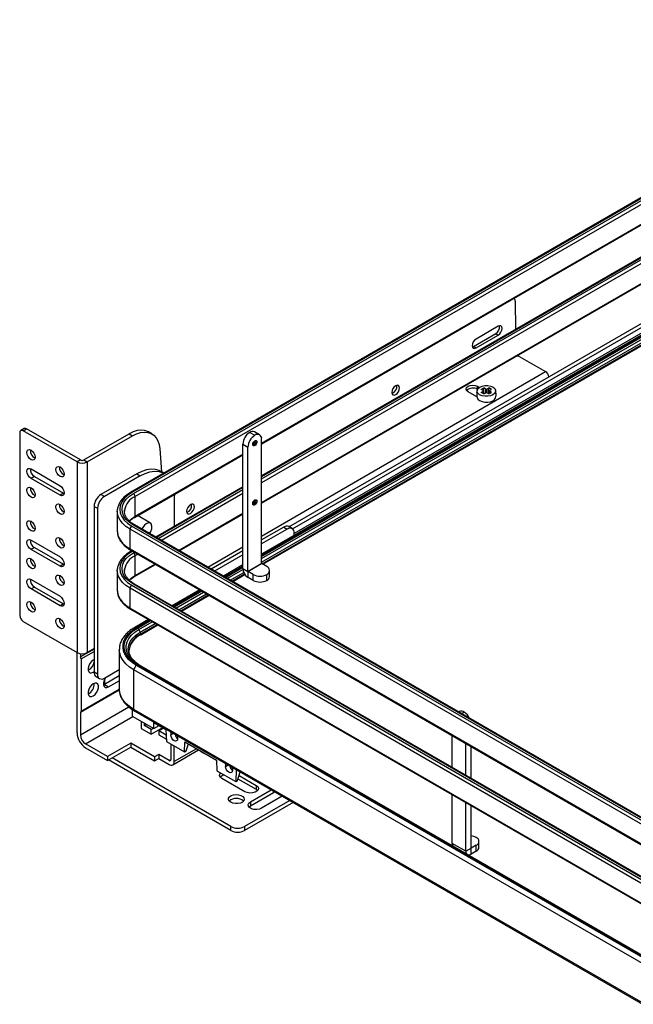
# Model space of a CAD drawing. Units: inches. Extents: x 0 to 132, y 0 to 94.
# Drawn here: x 88 to 98, y 46 to 62 of the extents above; entities that cross this region are included whole.
import ezdxf

# ---------------------------------------------------------------- set-up
doc = ezdxf.new("R2010")
doc.units = ezdxf.units.IN
doc.header["$MEASUREMENT"] = 0

msp = doc.modelspace()

# ---------------------------------------------------------------- linework, layer by layer
at = {"color": 7, "linetype": 'Continuous', "lineweight": 25, "ltscale": 8}
for p, q in [((103.6355, 62.3904), (90.3007, 54.6924)), ((103.6551, 62.3884), (90.3203, 54.6904)), ((90.3482, 54.6743), (103.683, 62.3724)), ((103.7108, 62.3241), (90.376, 54.6261)), ((92.4361, 55.4806), (101.0383, 60.4465)), ((101.0383, 59.9267), (92.4361, 54.9607)), ((92.4361, 54.5162), (101.0383, 59.4821)), ((92.8803, 54.1333), (101.0383, 58.8428)), ((92.9359, 54.1011), (101.0383, 58.7785)), ((101.0383, 58.6539), (92.4361, 53.6879)), ((101.0383, 58.6821), (92.965, 54.0215)), ((92.4551, 53.522), (101.0731, 58.497)), ((96.5499, 57.8448), (96.5407, 57.8501)), ((96.5662, 57.8088), (96.567, 57.3455)), ((95.8849, 57.0684), (96.2468, 57.2782)), ((96.2883, 57.3986), (95.9264, 57.1888)), ((95.9266, 57.0443), (96.2885, 57.2541)), ((96.2468, 57.2782), (96.2885, 57.2541)), ((95.8666, 57.061), (95.8849, 57.0684)), ((95.8849, 57.0684), (95.9266, 57.0443)), ((96.6391, 56.9006), (97.0567, 56.6595)), ((95.9421, 56.2481), (95.7969, 56.332)), ((95.9501, 56.4207), (95.9802, 56.4033)), ((96.0103, 56.3214), (96.0441, 56.3406)), ((96.0516, 56.297), (96.0103, 56.3214)), ((96.0113, 56.3697), (96.0536, 56.3936)), ((96.0443, 56.3502), (96.0113, 56.3697)), ((96.0478, 56.2993), (96.0477, 56.3454)), ((96.0477, 56.31), (96.0537, 56.3134)), ((96.0516, 56.297), (96.0854, 56.3162)), ((96.0866, 56.3741), (96.0536, 56.3936)), ((96.0537, 56.3134), (96.0536, 56.3936)), ((96.0668, 56.3056), (96.0537, 56.3134)), ((96.1351, 56.2966), (96.1021, 56.3161)), ((96.1033, 56.374), (96.1371, 56.3932)), ((96.122, 56.3043), (96.1372, 56.3129)), ((96.1351, 56.2966), (96.1773, 56.3205)), ((96.1783, 56.3688), (96.1371, 56.3932)), ((96.1372, 56.3129), (96.1371, 56.3932)), ((96.141, 56.3106), (96.1372, 56.3129)), ((96.141, 56.3447), (96.141, 56.2999)), ((96.1773, 56.3205), (96.1443, 56.34)), ((96.1445, 56.3496), (96.1783, 56.3688)), ((93.0045, 55.8087), (92.4361, 55.4793)), ((88.4969, 55.6628), (88.4969, 52.6892)), ((88.5689, 55.731), (88.5132, 55.6989)), ((88.5526, 55.695), (88.6082, 55.7271)), ((89.4295, 55.1887), (88.5526, 55.695)), ((89.4852, 55.2209), (88.6082, 55.7271)), ((89.5408, 55.2209), (90.2788, 55.6469)), ((90.2788, 55.6469), (90.3345, 55.6148)), ((90.6494, 55.6459), (90.5937, 55.6781)), ((92.2412, 55.6707), (92.3247, 55.6225)), ((92.4035, 55.6303), (92.32, 55.6785)), ((89.5965, 55.1887), (90.3345, 55.6148)), ((92.1299, 55.4779), (92.2134, 55.4297)), ((92.1299, 53.4529), (92.1299, 55.4779)), ((92.4361, 53.5333), (92.4361, 55.5582)), ((90.7782, 55.4014), (90.8077, 55.0289)), ((92.2134, 53.4047), (92.2134, 55.4297)), ((89.4852, 55.2209), (89.4295, 55.1887)), ((89.4295, 55.1887), (89.4295, 52.0865)), ((89.5408, 55.2209), (89.5965, 55.1887)), ((89.5965, 55.1887), (89.5965, 52.0865)), ((90.3679, 54.2866), (92.1299, 55.3038)), ((92.1299, 55.3018), (91.0162, 54.6563)), ((88.6806, 55.0746), (89.1539, 54.8013)), ((90.8456, 55.007), (90.7975, 55.0348)), ((88.7363, 54.9524), (88.6806, 54.9202)), ((89.1539, 54.647), (88.6806, 54.9202)), ((88.7363, 54.9524), (89.2096, 54.6792)), ((90.4039, 54.9958), (89.8192, 54.6583)), ((90.4595, 54.9636), (89.8749, 54.6262)), ((90.4039, 54.9958), (90.4595, 54.9636)), ((89.2096, 54.6792), (89.1539, 54.647)), ((89.2096, 54.6792), (89.2199, 54.6741)), ((92.1299, 54.7839), (90.7102, 53.9644)), ((89.8749, 54.6262), (89.8192, 54.6583)), ((90.376, 54.3047), (90.376, 54.6261)), ((91.0162, 54.6563), (91.0163, 54.6421)), ((91.0163, 54.1411), (91.0163, 54.6421)), ((89.7079, 54.4654), (89.7636, 54.4333)), ((89.7079, 54.4654), (89.7079, 51.7651)), ((89.7636, 54.4333), (89.7636, 51.7329)), ((90.0849, 54.3851), (90.0851, 54.3949)), ((90.0849, 54.3851), (90.0849, 54.0636)), ((90.204, 54.4048), (90.203, 54.3851)), ((90.625, 54.1927), (90.4246, 54.3084)), ((91.0952, 53.7421), (92.1299, 54.3394)), ((90.0849, 54.0636), (90.0851, 54.0541)), ((109.7491, 42.8637), (90.2925, 54.0958)), ((90.2925, 53.7743), (90.2925, 54.0958)), ((90.3203, 54.144), (109.7769, 42.912)), ((109.8047, 42.928), (90.3482, 54.1601)), ((109.8244, 42.93), (90.3679, 54.162)), ((92.798, 54.1276), (92.4361, 53.9187)), ((92.8537, 54.0954), (92.4361, 53.8544)), ((92.798, 54.1276), (92.8537, 54.0954)), ((92.9324, 54.1032), (92.8767, 54.1354)), ((88.6806, 53.9173), (89.1539, 53.644)), ((92.965, 53.9933), (92.965, 54.0311)), ((88.7363, 53.7951), (88.6806, 53.7629)), ((89.1539, 53.4897), (88.6806, 53.7629)), ((88.7363, 53.7951), (89.2096, 53.5219)), ((90.2925, 53.7743), (109.7491, 42.5423)), ((90.3007, 53.7563), (109.7572, 42.5242)), ((90.3252, 53.7421), (90.3007, 53.7279)), ((92.1299, 53.7419), (91.6128, 53.4434)), ((90.376, 53.3402), (90.376, 53.6617)), ((92.1299, 53.6776), (91.6684, 53.4112)), ((89.2096, 53.5219), (89.1539, 53.4897)), ((89.2096, 53.5219), (89.2199, 53.5168)), ((90.0849, 53.4206), (90.0851, 53.4305)), ((90.0849, 53.4206), (90.0849, 53.0992)), ((90.204, 53.4404), (90.203, 53.4206)), ((90.3679, 53.3222), (90.7102, 53.5198)), ((92.1299, 53.5111), (91.8126, 53.328)), ((92.1299, 53.4529), (92.2134, 53.4047)), ((92.2134, 53.4047), (92.4361, 53.5333)), ((92.4364, 53.5328), (92.2137, 53.4042)), ((92.2969, 53.3562), (92.2137, 53.4042)), ((92.2137, 53.3078), (92.2137, 53.4042)), ((92.5196, 53.4847), (92.4364, 53.5328)), ((92.5657, 53.324), (92.5657, 53.4204)), ((88.6806, 53.2743), (89.1539, 53.0011)), ((91.9659, 53.2395), (92.1647, 53.3543)), ((92.2969, 53.2597), (92.2137, 53.3078)), ((92.2969, 53.2597), (92.2969, 53.3562)), ((92.5196, 53.2597), (92.5196, 53.3562)), ((88.7363, 53.1521), (88.6806, 53.12)), ((89.1539, 52.8468), (88.6806, 53.12)), ((88.7363, 53.1521), (89.2096, 52.8789)), ((90.0849, 53.0992), (90.0851, 53.0897)), ((109.7491, 41.8993), (90.2925, 53.1314)), ((90.2925, 52.8099), (90.2925, 53.1314)), ((90.3203, 53.1796), (109.7769, 41.9475)), ((109.8047, 41.9636), (90.3482, 53.1957)), ((109.8244, 41.9656), (90.3679, 53.1976)), ((91.4276, 53.1057), (90.9773, 52.8458)), ((91.1306, 52.7573), (91.5808, 53.0173)), ((89.2096, 52.8789), (89.1539, 52.8468)), ((89.2096, 52.8789), (89.2199, 52.8739)), ((90.2925, 52.8099), (109.7491, 41.5779)), ((90.3007, 52.7919), (109.7572, 41.5598)), ((88.5526, 52.5928), (89.4295, 52.0865)), ((90.5923, 52.6235), (90.3688, 52.4945)), ((90.3983, 52.4915), (90.413, 52.483)), ((90.4354, 52.4594), (90.4597, 52.4173)), ((90.4663, 52.3738), (90.7455, 52.535)), ((90.4679, 52.3898), (90.4679, 52.3774)), ((89.7079, 52.1411), (89.4852, 52.0126)), ((89.7079, 52.1508), (89.5965, 52.0865)), ((90.1178, 52.1348), (90.1178, 51.4918)), ((90.276, 52.1046), (90.2753, 52.1214)), ((89.4295, 50.7749), (89.4295, 52.0865)), ((89.4852, 52.0685), (89.4852, 52.0126)), ((89.4991, 51.9816), (89.4852, 52.0126)), ((89.4991, 51.9816), (89.7079, 52.1021)), ((89.4991, 51.9816), (89.4991, 51.1274)), ((89.8749, 51.6686), (90.1178, 51.8088)), ((109.6739, 40.6504), (90.3565, 51.8021)), ((90.3565, 51.1591), (90.3565, 51.8021)), ((90.3983, 51.8744), (90.413, 51.8829)), ((109.7157, 40.7227), (90.3983, 51.8744)), ((109.7304, 40.7312), (90.413, 51.8829)), ((109.7528, 40.7334), (90.4354, 51.8851)), ((89.7636, 51.7329), (89.7079, 51.7651)), ((89.7405, 51.6929), (89.7962, 51.6608)), ((90.1178, 51.7043), (89.8749, 51.5641)), ((89.8749, 51.5641), (89.8749, 51.6379)), ((89.8756, 51.6395), (89.8758, 51.5646)), ((89.4852, 51.1125), (90.1184, 51.478)), ((90.1182, 51.4848), (89.4991, 51.1274)), ((89.8749, 51.5641), (89.8608, 51.5573)), ((89.8749, 51.5641), (89.9445, 51.5239)), ((89.9445, 51.5239), (90.1178, 51.624)), ((90.3301, 51.1569), (90.3301, 51.049)), ((109.6739, 40.0075), (90.3565, 51.1591)), ((89.4852, 51.1125), (89.4991, 51.1274)), ((89.4852, 51.1125), (89.4852, 50.7428)), ((90.3301, 51.049), (90.6822, 50.8457)), ((90.3688, 51.1321), (109.6861, 39.9804)), ((95.6549, 51.1232), (95.6433, 51.1165)), ((90.4748, 50.9654), (90.4748, 50.8465)), ((90.4748, 50.8465), (90.6363, 50.7532)), ((90.5291, 50.8955), (90.5291, 50.9341)), ((90.5291, 50.8955), (90.5626, 50.9148)), ((90.6363, 50.8336), (90.5291, 50.8955)), ((90.6363, 50.7532), (90.8257, 50.8626)), ((90.6363, 50.8336), (90.6697, 50.8529)), ((90.6363, 50.7532), (90.6363, 50.8336)), ((90.6822, 50.9453), (90.8781, 50.8323)), ((90.6822, 50.8457), (90.6822, 50.9453)), ((90.6822, 50.8457), (90.7686, 50.8955)), ((90.841, 50.8537), (90.763, 50.8087)), ((90.8781, 50.8323), (90.8869, 50.6343)), ((90.8822, 50.7399), (90.763, 50.8087)), ((90.763, 50.8087), (90.763, 50.7444)), ((90.763, 50.7444), (90.8851, 50.6739)), ((90.9565, 50.7806), (90.9575, 50.7922)), ((90.9565, 50.7806), (90.9565, 50.7453)), ((91.057, 50.6891), (91.0678, 50.6954)), ((91.0668, 50.7291), (91.0678, 50.7163)), ((91.0678, 50.7163), (91.0678, 50.681)), ((95.5387, 50.2125), (95.5387, 50.7324)), ((89.9278, 50.3908), (89.5687, 50.5981)), ((89.5687, 50.5338), (89.9278, 50.3265)), ((90.3036, 50.6078), (89.9278, 50.3908)), ((89.9278, 50.3265), (90.3036, 50.5435)), ((90.6906, 50.3844), (90.3036, 50.6078)), ((90.3036, 50.6078), (90.3036, 50.5435)), ((90.3036, 50.5435), (90.6906, 50.3201)), ((90.8869, 50.6343), (91.1783, 50.4661)), ((90.9578, 50.5934), (90.9578, 50.3426)), ((91.0135, 50.3104), (91.0135, 50.5612)), ((91.1783, 50.4661), (91.1859, 50.6289)), ((91.1859, 50.6289), (91.7005, 50.3318)), ((91.2067, 50.4825), (91.2423, 50.5963)), ((95.7614, 50.084), (95.7614, 50.6038)), ((95.845, 50.0357), (95.845, 50.5556)), ((89.9278, 50.3908), (89.9278, 50.3265)), ((91.935, 49.2513), (90.0001, 50.3682)), ((90.7602, 50.4245), (90.6906, 50.3844)), ((90.6906, 50.3844), (90.6906, 50.3201)), ((90.6906, 50.3201), (90.7602, 50.3602)), ((90.93, 50.3265), (90.7602, 50.4245)), ((90.7602, 50.4245), (90.7602, 50.3602)), ((90.7602, 50.3602), (90.93, 50.2622)), ((90.9891, 50.2564), (91.4101, 50.4994)), ((91.1783, 50.4661), (91.2067, 50.4825)), ((91.935, 49.187), (89.9444, 50.3361)), ((91.7005, 50.3318), (91.7081, 50.1604)), ((91.8473, 50.2663), (91.8483, 50.278)), ((91.8473, 50.2663), (91.8473, 50.231)), ((91.9576, 50.2149), (91.9587, 50.2021)), ((91.9587, 50.2021), (91.9587, 50.1667)), ((91.7081, 50.1604), (92.0135, 49.9841)), ((92.1647, 49.8178), (91.7888, 50.0347)), ((92.0225, 50.1774), (92.0135, 49.9841)), ((92.042, 50.0005), (92.0858, 50.1409)), ((92.0506, 50.0282), (92.3456, 49.8579)), ((92.0676, 50.0827), (92.3456, 49.9222)), ((92.0135, 49.9841), (92.042, 50.0005)), ((92.3456, 49.9222), (92.3456, 49.8579)), ((92.2537, 49.6539), (92.5916, 49.8489)), ((92.2537, 49.5896), (92.6296, 49.8065)), ((92.3456, 49.8579), (92.3703, 49.8379)), ((92.7725, 49.7444), (92.4347, 49.5494)), ((92.6296, 49.8065), (92.649, 49.8157)), ((95.5387, 48.9779), (95.5387, 49.768)), ((92.8922, 49.6753), (92.1577, 49.2513)), ((92.9479, 49.6432), (92.1577, 49.187)), ((92.229, 49.5695), (92.2537, 49.5896)), ((92.2537, 49.6539), (92.2537, 49.5896)), ((95.7614, 48.8494), (95.7614, 49.6394)), ((95.845, 48.8976), (95.845, 49.5912)), ((91.935, 49.187), (91.935, 49.2513)), ((92.1577, 49.2513), (92.1577, 49.187)), ((95.7614, 48.8494), (95.5387, 48.9779)), ((95.9285, 48.9455), (95.8452, 48.8974)), ((95.9285, 48.849), (95.9285, 48.9455)), ((95.9746, 48.9133), (95.9746, 49.0098)), ((95.7614, 48.8494), (95.845, 48.8976)), ((95.8452, 48.801), (95.8452, 48.8974)), ((95.9285, 48.849), (95.8452, 48.801))]:
    msp.add_line(p, q, dxfattribs=at)
at = {"color": 8, "linetype": 'Continuous', "lineweight": 25, "ltscale": 8}
for p, q in [((92.4361, 55.4939), (101.0383, 60.4599)), ((101.0383, 59.9133), (92.4361, 54.9474)), ((92.4361, 54.9153), (101.0383, 59.8812)), ((101.0383, 59.8169), (92.4361, 54.851)), ((92.4361, 54.5295), (101.0383, 59.4954)), ((92.4361, 53.6679), (101.0383, 58.6339)), ((92.4361, 53.6509), (101.0383, 58.6169)), ((92.4361, 53.6144), (101.0392, 58.5809)), ((92.4361, 53.5582), (101.0529, 58.5326)), ((92.4421, 53.5295), (101.0659, 58.5079)), ((92.4528, 53.5233), (101.0718, 58.4989)), ((92.4361, 53.9814), (97.0567, 56.6595)), ((95.9501, 56.3734), (95.9501, 56.4207)), ((96.0442, 56.3014), (96.0441, 56.3406)), ((96.0867, 56.3168), (96.0866, 56.3741)), ((96.1033, 56.374), (96.1034, 56.3153)), ((96.1443, 56.34), (96.1444, 56.3018)), ((90.376, 54.3047), (92.1299, 55.3171)), ((92.3039, 55.4738), (92.2938, 55.4702)), ((92.1299, 54.7706), (90.7217, 53.9577)), ((90.7496, 53.9417), (92.1299, 54.7385)), ((92.1299, 54.6742), (90.8053, 53.9095)), ((92.3039, 54.5094), (92.2938, 54.5058)), ((91.0837, 53.7488), (92.1299, 54.3527)), ((90.3367, 53.7355), (90.3203, 53.726)), ((90.3482, 53.7099), (90.3646, 53.7194)), ((91.5602, 53.4737), (92.1299, 53.8039)), ((90.4202, 53.6872), (90.376, 53.6617)), ((90.376, 53.3402), (90.6987, 53.5265)), ((91.8299, 53.318), (92.1299, 53.4912)), ((91.8447, 53.3095), (92.1299, 53.4741)), ((91.8763, 53.2912), (92.1308, 53.4382)), ((91.925, 53.2631), (92.1445, 53.3898)), ((91.9528, 53.2471), (92.1575, 53.3652)), ((91.9635, 53.2408), (92.1633, 53.3562)), ((90.9946, 52.8358), (91.4449, 53.0957)), ((91.0094, 52.8273), (91.4596, 53.0872)), ((91.041, 52.809), (91.4913, 53.069)), ((91.0897, 52.7809), (91.5399, 53.0409)), ((91.1175, 52.7648), (91.5678, 53.0248)), ((91.1282, 52.7586), (91.5785, 53.0186)), ((90.3983, 52.4915), (90.6096, 52.6135)), ((90.413, 52.483), (90.6243, 52.605)), ((90.4354, 52.4594), (90.6559, 52.5868)), ((90.4597, 52.4173), (90.7046, 52.5586)), ((90.4679, 52.3898), (90.7325, 52.5426)), ((90.4679, 52.3774), (90.7432, 52.5364)), ((89.4852, 50.7428), (90.2739, 51.1981)), ((89.5687, 50.5981), (90.3399, 51.0433)), ((95.6895, 51.0899), (95.7336, 51.1154)), ((90.967, 50.7867), (90.9565, 50.7806)), ((90.9565, 50.7453), (90.9977, 50.769)), ((91.3755, 50.5194), (91.0135, 50.3104)), ((90.93, 50.3265), (90.9578, 50.3426)), ((91.8579, 50.2724), (91.8473, 50.2663)), ((91.8473, 50.231), (91.8885, 50.2548)), ((92.6296, 49.827), (92.6296, 49.8065)), ((95.845, 48.8976), (95.8452, 48.8974))]:
    msp.add_line(p, q, dxfattribs=at)
at = {"color": 7, "linetype": 'Continuous', "lineweight": 25, "ltscale": 8, "flags": 128}
for points in [[(96.2885, 57.2541), (96.3125, 57.2735), (96.3328, 57.3009), (96.3463, 57.3322), (96.351, 57.3626), (96.3462, 57.3875), (96.3326, 57.4031), (96.3123, 57.407), (96.2883, 57.3986)], [(95.9264, 57.1888), (95.9024, 57.1694), (95.8821, 57.142), (95.8686, 57.1107), (95.8639, 57.0803), (95.8687, 57.0554), (95.8823, 57.0398), (95.9027, 57.0359), (95.9266, 57.0443)], [(94.6182, 56.2859), (94.6422, 56.3053), (94.6625, 56.3328), (94.676, 56.3641), (94.6807, 56.3945), (94.6759, 56.4194), (94.6623, 56.435), (94.6419, 56.4389), (94.618, 56.4305), (94.594, 56.4111), (94.5737, 56.3836), (94.5602, 56.3523), (94.5554, 56.3219), (94.5603, 56.297), (94.5739, 56.2814), (94.5942, 56.2776), (94.6182, 56.2859)], [(95.7969, 56.332), (95.7735, 56.3522), (95.7652, 56.3762), (95.7735, 56.4002), (95.7969, 56.4205), (95.8321, 56.4341), (95.8735, 56.439), (95.9149, 56.4342), (95.9501, 56.4207)], [(96.2033, 56.4068), (96.2309, 56.3843), (96.2451, 56.358), (96.2445, 56.3305), (96.2293, 56.3043), (96.2008, 56.2822), (96.1619, 56.2662), (96.1164, 56.2579), (96.0687, 56.2582), (96.0236, 56.267), (95.9853, 56.2834), (95.9578, 56.3059), (95.9436, 56.3322), (95.9441, 56.3597), (95.9594, 56.3859), (95.9879, 56.408), (96.0268, 56.424), (96.0723, 56.4323), (96.1199, 56.432), (96.1651, 56.4232), (96.2033, 56.4068)], [(95.9434, 56.2374), (95.9437, 56.2358), (95.9579, 56.2095), (95.9855, 56.187), (96.0237, 56.1706), (96.0689, 56.1618), (96.1165, 56.1616), (96.1621, 56.1698), (96.2009, 56.1858)], [(90.5937, 55.6781), (90.5797, 55.6855), (90.5279, 55.7028), (90.4706, 55.7075), (90.409, 55.6996), (90.3446, 55.6793), (90.2788, 55.6469)], [(90.3345, 55.6148), (90.4003, 55.6471), (90.4647, 55.6675), (90.5262, 55.6754), (90.5836, 55.6706), (90.6354, 55.6533), (90.6806, 55.6239), (90.7183, 55.583), (90.7475, 55.5315), (90.7676, 55.4705), (90.7782, 55.4014)], [(92.3247, 55.4538), (92.3114, 55.4491), (92.3001, 55.4513), (92.2926, 55.46), (92.2899, 55.4738), (92.2926, 55.4908), (92.3001, 55.5081), (92.3114, 55.5234), (92.3247, 55.5341), (92.3381, 55.5387), (92.3493, 55.5366), (92.3569, 55.5279), (92.3595, 55.514), (92.3569, 55.4971), (92.3493, 55.4797), (92.3381, 55.4645), (92.3247, 55.4538)], [(88.6138, 55.3414), (88.6189, 55.368), (88.6334, 55.3846), (88.6551, 55.3888), (88.6806, 55.38), (88.7062, 55.3593), (88.7279, 55.3301), (88.7424, 55.2967), (88.7474, 55.2642), (88.7424, 55.2376), (88.7279, 55.221), (88.7062, 55.2168), (88.6806, 55.2256), (88.6551, 55.2463), (88.6334, 55.2755), (88.6189, 55.3089), (88.6138, 55.3414)], [(88.6806, 54.9202), (88.6551, 54.9409), (88.6334, 54.9701), (88.6189, 55.0035), (88.6138, 55.036), (88.6189, 55.0626), (88.6334, 55.0792), (88.6551, 55.0834), (88.6806, 55.0746)], [(89.0871, 55.0682), (89.0922, 55.0948), (89.1066, 55.1114), (89.1283, 55.1156), (89.1539, 55.1067), (89.1795, 55.0861), (89.2011, 55.0569), (89.2156, 55.0235), (89.2207, 54.991), (89.2156, 54.9644), (89.2011, 54.9478), (89.1795, 54.9435), (89.1539, 54.9524), (89.1283, 54.9731), (89.1066, 55.0023), (89.0922, 55.0357), (89.0871, 55.0682)], [(90.7975, 55.0348), (90.7685, 55.0492), (90.7049, 55.0675), (90.6351, 55.0712), (90.5607, 55.0603), (90.4831, 55.035), (90.4039, 54.9958)], [(90.4595, 54.9636), (90.5388, 55.0028), (90.6164, 55.0282), (90.6908, 55.0391), (90.7605, 55.0354), (90.8241, 55.0171), (90.8455, 55.0069)], [(88.6138, 54.7306), (88.6189, 54.7572), (88.6334, 54.7738), (88.6551, 54.778), (88.6806, 54.7692), (88.7062, 54.7485), (88.7279, 54.7193), (88.7424, 54.6859), (88.7474, 54.6534), (88.7424, 54.6268), (88.7279, 54.6102), (88.7062, 54.606), (88.6806, 54.6148), (88.6551, 54.6355), (88.6334, 54.6647), (88.6189, 54.6981), (88.6138, 54.7306)], [(89.1539, 54.8013), (89.1795, 54.7807), (89.2011, 54.7515), (89.2156, 54.7181), (89.2207, 54.6856), (89.2156, 54.659), (89.2011, 54.6424), (89.1795, 54.6382), (89.1539, 54.647)], [(90.3203, 54.6904), (90.2521, 54.6443), (90.1973, 54.5926), (90.1571, 54.5366), (90.1325, 54.4777), (90.1243, 54.4172), (90.1325, 54.3568), (90.1571, 54.2978), (90.1973, 54.2418), (90.2521, 54.1901), (90.3203, 54.144)], [(90.3482, 54.1601), (90.284, 54.2035), (90.2323, 54.2521), (90.1945, 54.3048), (90.1714, 54.3603), (90.1637, 54.4172), (90.1714, 54.4741), (90.1945, 54.5296), (90.2323, 54.5823), (90.284, 54.631), (90.3482, 54.6743)], [(92.3247, 54.4893), (92.3114, 54.4847), (92.3001, 54.4869), (92.2926, 54.4956), (92.2899, 54.5094), (92.2926, 54.5263), (92.3001, 54.5437), (92.3114, 54.559), (92.3247, 54.5697), (92.3381, 54.5743), (92.3493, 54.5721), (92.3569, 54.5635), (92.3595, 54.5496), (92.3569, 54.5327), (92.3493, 54.5153), (92.3381, 54.5001), (92.3247, 54.4893)], [(89.0871, 54.4574), (89.0922, 54.484), (89.1066, 54.5006), (89.1283, 54.5048), (89.1539, 54.4959), (89.1795, 54.4753), (89.2011, 54.4461), (89.2156, 54.4127), (89.2207, 54.3802), (89.2156, 54.3536), (89.2011, 54.337), (89.1795, 54.3328), (89.1539, 54.3416), (89.1283, 54.3623), (89.1066, 54.3915), (89.0922, 54.4249), (89.0871, 54.4574)], [(91.2776, 54.3497), (91.3015, 54.3691), (91.3218, 54.3965), (91.3353, 54.4278), (91.3401, 54.4582), (91.3353, 54.4831), (91.3216, 54.4987), (91.3013, 54.5026), (91.2773, 54.4942), (91.2533, 54.4748), (91.233, 54.4474), (91.2195, 54.416), (91.2148, 54.3856), (91.2196, 54.3607), (91.2332, 54.3452), (91.2536, 54.3413), (91.2776, 54.3497)], [(88.6138, 54.1841), (88.6189, 54.2107), (88.6334, 54.2273), (88.6551, 54.2315), (88.6806, 54.2226), (88.7062, 54.202), (88.7279, 54.1728), (88.7424, 54.1394), (88.7474, 54.1069), (88.7424, 54.0803), (88.7279, 54.0637), (88.7062, 54.0595), (88.6806, 54.0683), (88.6551, 54.089), (88.6334, 54.1182), (88.6189, 54.1516), (88.6138, 54.1841)], [(90.6362, 54.1834), (90.615, 54.1969), (90.5875, 54.1968), (90.557, 54.1831), (90.5272, 54.1576), (90.5016, 54.1232), (90.4868, 54.0934)], [(88.6806, 53.7629), (88.6551, 53.7836), (88.6334, 53.8128), (88.6189, 53.8462), (88.6138, 53.8787), (88.6189, 53.9053), (88.6334, 53.9219), (88.6551, 53.9261), (88.6806, 53.9173)], [(89.0871, 53.9109), (89.0922, 53.9374), (89.1066, 53.9541), (89.1283, 53.9583), (89.1539, 53.9494), (89.1795, 53.9288), (89.2011, 53.8996), (89.2156, 53.8662), (89.2207, 53.8337), (89.2156, 53.8071), (89.2011, 53.7905), (89.1795, 53.7862), (89.1539, 53.7951), (89.1283, 53.8158), (89.1066, 53.845), (89.0922, 53.8784), (89.0871, 53.9109)], [(90.3203, 53.726), (90.2521, 53.6799), (90.1973, 53.6282), (90.1571, 53.5722), (90.1325, 53.5132), (90.1243, 53.4528), (90.1325, 53.3923), (90.1571, 53.3334), (90.1973, 53.2774), (90.2521, 53.2257), (90.3203, 53.1796)], [(88.6138, 53.5733), (88.6189, 53.5999), (88.6334, 53.6165), (88.6551, 53.6207), (88.6806, 53.6119), (88.7062, 53.5912), (88.7279, 53.562), (88.7424, 53.5286), (88.7474, 53.4961), (88.7424, 53.4695), (88.7279, 53.4529), (88.7062, 53.4487), (88.6806, 53.4575), (88.6551, 53.4782), (88.6334, 53.5074), (88.6189, 53.5408), (88.6138, 53.5733)], [(89.1539, 53.644), (89.1795, 53.6234), (89.2011, 53.5942), (89.2156, 53.5608), (89.2207, 53.5283), (89.2156, 53.5017), (89.2011, 53.4851), (89.1795, 53.4808), (89.1539, 53.4897)], [(90.3482, 53.1957), (90.284, 53.239), (90.2323, 53.2877), (90.1945, 53.3404), (90.1714, 53.3959), (90.1637, 53.4528), (90.1714, 53.5097), (90.1945, 53.5652), (90.2323, 53.6179), (90.284, 53.6665), (90.3482, 53.7099)], [(88.6806, 53.12), (88.6551, 53.1406), (88.6334, 53.1699), (88.6189, 53.2033), (88.6138, 53.2357), (88.6189, 53.2623), (88.6334, 53.279), (88.6551, 53.2832), (88.6806, 53.2743)], [(89.0871, 53.3001), (89.0922, 53.3267), (89.1066, 53.3433), (89.1283, 53.3475), (89.1539, 53.3386), (89.1795, 53.318), (89.2011, 53.2888), (89.2156, 53.2554), (89.2207, 53.2229), (89.2156, 53.1963), (89.2011, 53.1797), (89.1795, 53.1754), (89.1539, 53.1843), (89.1283, 53.205), (89.1066, 53.2342), (89.0922, 53.2676), (89.0871, 53.3001)], [(88.6138, 52.8692), (88.6189, 52.8958), (88.6334, 52.9125), (88.6551, 52.9167), (88.6806, 52.9078), (88.7062, 52.8872), (88.7279, 52.858), (88.7424, 52.8246), (88.7474, 52.7921), (88.7424, 52.7655), (88.7279, 52.7488), (88.7062, 52.7446), (88.6806, 52.7535), (88.6551, 52.7742), (88.6334, 52.8034), (88.6189, 52.8368), (88.6138, 52.8692)], [(89.1539, 53.0011), (89.1795, 52.9805), (89.2011, 52.9512), (89.2156, 52.9178), (89.2207, 52.8854), (89.2156, 52.8588), (89.2011, 52.8421), (89.1795, 52.8379), (89.1539, 52.8468)], [(89.0871, 52.596), (89.0922, 52.6226), (89.1066, 52.6393), (89.1283, 52.6435), (89.1539, 52.6346), (89.1795, 52.614), (89.2011, 52.5847), (89.2156, 52.5514), (89.2207, 52.5189), (89.2156, 52.4923), (89.2011, 52.4756), (89.1795, 52.4714), (89.1539, 52.4803), (89.1283, 52.5009), (89.1066, 52.5302), (89.0922, 52.5636), (89.0871, 52.596)], [(90.3983, 51.8744), (90.3277, 51.9215), (90.2693, 51.9738), (90.2245, 52.0305), (90.1942, 52.0902), (90.1788, 52.1518), (90.1788, 52.2141), (90.1942, 52.2757), (90.2245, 52.3355), (90.2693, 52.3921), (90.3277, 52.4445), (90.3983, 52.4915)], [(90.413, 51.8829), (90.3443, 51.9287), (90.2876, 51.9796), (90.2441, 52.0347), (90.2145, 52.0928), (90.1996, 52.1527), (90.1996, 52.2132), (90.2145, 52.2732), (90.2441, 52.3313), (90.2876, 52.3863), (90.3443, 52.4373), (90.413, 52.483)], [(89.7081, 51.9679), (89.694, 51.9611), (89.6649, 51.9385), (89.6394, 51.9067), (89.6204, 51.8697), (89.6103, 51.8318), (89.6103, 51.7978), (89.6204, 51.7716), (89.6394, 51.7565), (89.6649, 51.7542), (89.694, 51.765), (89.7079, 51.7744)], [(90.4354, 51.8851), (90.3697, 51.9289), (90.3438, 51.9502)], [(90.4597, 51.8711), (90.3915, 51.9172), (90.3689, 51.9363)], [(89.9051, 51.686), (89.8899, 51.6656), (89.871, 51.6285), (89.8609, 51.5907), (89.8609, 51.5567), (89.871, 51.5305), (89.8899, 51.5153), (89.9155, 51.5131), (89.9445, 51.5239)], [(89.694, 51.5754), (89.6649, 51.5527), (89.6394, 51.5209), (89.6204, 51.4839), (89.6103, 51.4461), (89.6103, 51.412), (89.6204, 51.3858), (89.6394, 51.3707), (89.6649, 51.3684), (89.694, 51.3793), (89.723, 51.4019), (89.7485, 51.4337), (89.7675, 51.4707), (89.7776, 51.5086), (89.7776, 51.5426), (89.7675, 51.5688), (89.7485, 51.5839), (89.723, 51.5862), (89.694, 51.5754)], [(91.0678, 50.681), (91.0636, 50.6588), (91.0515, 50.6449), (91.0334, 50.6414), (91.0121, 50.6488), (90.9908, 50.666), (90.9728, 50.6904), (90.9607, 50.7182), (90.9565, 50.7453)], [(91.9587, 50.1667), (91.9544, 50.1445), (91.9423, 50.1306), (91.9243, 50.1271), (91.903, 50.1345), (91.8817, 50.1517), (91.8636, 50.1761), (91.8515, 50.2039), (91.8473, 50.231)], [(91.7888, 50.0347), (91.7633, 50.0558), (91.7518, 50.0805), (91.7557, 50.1061), (91.7695, 50.1249)], [(92.3456, 49.9222), (92.3711, 49.9012), (92.3826, 49.8764), (92.3787, 49.8509), (92.3599, 49.8276), (92.3285, 49.8095), (92.2883, 49.7987), (92.244, 49.7964), (92.2011, 49.8031), (92.1647, 49.8178)], [(91.9336, 49.6458), (91.9091, 49.6656), (91.8971, 49.6889), (91.8988, 49.7132), (91.9142, 49.7359), (91.9414, 49.7544), (91.9776, 49.7669), (92.0188, 49.7719), (92.0606, 49.7688), (92.0984, 49.7582), (92.1282, 49.741), (92.1467, 49.7191), (92.1519, 49.695), (92.1433, 49.6712), (92.1217, 49.6503), (92.0896, 49.6346), (92.0503, 49.6258), (92.0082, 49.6248), (91.9679, 49.6317), (91.9336, 49.6458)], [(92.4347, 49.5494), (92.3983, 49.5347), (92.3554, 49.528), (92.3111, 49.5303), (92.2708, 49.5411), (92.2394, 49.5593), (92.2206, 49.5825), (92.2168, 49.6081), (92.2283, 49.6328), (92.2537, 49.6539)]]:
    msp.add_lwpolyline(points, dxfattribs=at)
at = {"color": 8, "linetype": 'Continuous', "lineweight": 25, "ltscale": 8, "flags": 128}
for points in [[(92.3178, 55.4658), (92.3284, 55.4744), (92.3375, 55.4866), (92.3435, 55.5005), (92.3456, 55.514), (92.3435, 55.5251), (92.3375, 55.532), (92.3374, 55.5321)], [(92.2982, 55.4638), (92.3071, 55.4621), (92.3178, 55.4658)], [(92.3178, 54.5014), (92.3284, 54.51), (92.3375, 54.5222), (92.3435, 54.5361), (92.3456, 54.5496), (92.3435, 54.5607), (92.3375, 54.5676), (92.3374, 54.5677)], [(90.2925, 54.0958), (90.2263, 54.1399), (90.1716, 54.189), (90.1296, 54.2421), (90.1011, 54.2981), (90.0867, 54.3559), (90.0849, 54.3851)], [(92.2982, 54.4994), (92.3071, 54.4977), (92.3178, 54.5014)], [(90.2769, 54.2287), (90.3158, 54.264), (90.376, 54.3047)], [(90.0851, 54.0541), (90.0867, 54.0344), (90.1011, 53.9766), (90.1296, 53.9206), (90.1716, 53.8675), (90.2263, 53.8184), (90.2925, 53.7743)], [(90.2925, 53.1314), (90.2263, 53.1755), (90.1716, 53.2246), (90.1296, 53.2777), (90.1011, 53.3337), (90.0867, 53.3915), (90.0849, 53.4206)], [(90.2769, 53.2643), (90.3158, 53.2996), (90.376, 53.3402)], [(90.0851, 53.0897), (90.0867, 53.07), (90.1011, 53.0122), (90.1296, 52.9562), (90.1716, 52.9031), (90.2263, 52.854), (90.2925, 52.8099)], [(90.3438, 51.9502), (90.3154, 51.9777), (90.2737, 52.0304), (90.2454, 52.086), (90.2311, 52.1433), (90.2311, 52.2012), (90.2454, 52.2586), (90.2737, 52.3142), (90.3154, 52.3669), (90.3697, 52.4156), (90.4354, 52.4594)], [(90.3689, 51.9363), (90.3367, 51.9688), (90.2965, 52.0248), (90.272, 52.0838), (90.2638, 52.1442), (90.272, 52.2046), (90.2965, 52.2635), (90.3367, 52.3195), (90.3915, 52.3712), (90.4597, 52.4173)], [(90.3565, 51.8021), (90.2862, 51.8483), (90.227, 51.8995), (90.1799, 51.9547), (90.1456, 52.013), (90.1248, 52.0733), (90.1178, 52.1348), (90.1178, 52.1359)], [(90.3565, 51.1591), (90.2862, 51.2054), (90.227, 51.2566), (90.1799, 51.3118), (90.1456, 51.37), (90.1248, 51.4304), (90.1178, 51.4918)]]:
    msp.add_lwpolyline(points, dxfattribs=at)
at = {"color": 7, "linetype": 'Continuous', "lineweight": 25, "ltscale": 64}
for centre, radius, start, end in [((96.5323, 57.8144), 0.0344, 350.65524, 81.05303), ((96.1847, 57.3851), 0.1236, 300.1216, 9.74011), ((96.5864, 56.8021), 0.1116, 61.86076, 88.56563), ((96.9895, 56.5558), 0.1235, 9.33839, 57.08194), ((94.5198, 56.4149), 0.1187, 288.84232, 11.16305), ((95.8757, 56.2429), 0.1495, 60.13898, 133.08309), ((96.0424, 56.3454), 0.00517, 289.72565, 67.93817), ((96.0936, 56.3), 0.0181, 62.2303, 117.12067), ((96.095, 56.3902), 0.0181, 242.2303, 297.12067), ((96.1463, 56.3448), 0.00517, 109.72565, 247.93817), ((96.1689, 56.2586), 0.0796, 293.79595, 344.86277), ((88.5308, 55.6683), 0.0344, 50.79671, 189.21404), ((88.5852, 55.6949), 0.0396, 54.38242, 114.30712), ((92.3716, 55.4669), 0.242, 122.60548, 177.39452), ((92.2873, 55.6063), 0.0792, 65.69288, 125.61758), ((92.3682, 55.5692), 0.0688, 350.78596, 129.20329), ((92.4551, 55.4186), 0.242, 122.60548, 177.39452), ((88.8022, 55.373), 0.1324, 174.78596, 245.20866), ((89.513, 55.3499), 0.1815, 242.60967, 297.39033), ((89.513, 55.2746), 0.0605, 242.60967, 297.39033), ((88.808, 55.0703), 0.138, 176.14247, 238.70973), ((89.2754, 55.0997), 0.1324, 174.78596, 245.20866), ((88.8022, 54.7622), 0.1324, 174.78596, 245.20866), ((89.9496, 54.4544), 0.242, 122.60548, 177.39452), ((90.0053, 54.4223), 0.242, 122.60548, 177.39452), ((90.3156, 54.6234), 0.0605, 2.60548, 57.39452), ((89.2754, 54.4889), 0.1324, 174.78596, 245.20866), ((91.1792, 54.4787), 0.1187, 288.84232, 11.16305), ((88.8022, 54.2157), 0.1324, 174.78596, 245.20866), ((90.3529, 54.093), 0.0605, 122.60548, 177.39452), ((90.5087, 54.1232), 0.1409, 314.84646, 25.2666), ((92.8441, 54.0632), 0.0792, 65.69288, 125.61758), ((92.8971, 54.0422), 0.0688, 350.78596, 129.20329), ((88.808, 53.913), 0.138, 176.14247, 238.70973), ((89.2754, 53.9424), 0.1324, 174.78596, 245.20866), ((88.8022, 53.6049), 0.1324, 174.78596, 245.20866), ((90.3156, 53.659), 0.0605, 2.60548, 57.39452), ((92.3118, 53.4612), 0.1821, 182.60548, 237.39452), ((92.214, 53.4047), 0.000605, 182.60548, 237.39452), ((92.4367, 53.5333), 0.000605, 182.60548, 237.39452), ((92.4952, 53.4204), 0.0688, 290.78342, 69.21658), ((88.808, 53.2701), 0.138, 176.14247, 238.70973), ((89.2754, 53.3316), 0.1324, 174.78596, 245.20866), ((92.4083, 53.5711), 0.2421, 242.60967, 297.39033), ((92.4083, 53.4746), 0.2421, 242.60967, 297.39033), ((92.4869, 53.3319), 0.0792, 294.37466, 354.3052), ((90.3529, 53.1286), 0.0605, 122.60548, 177.39452), ((88.8022, 52.9008), 0.1324, 174.78596, 245.20866), ((88.6178, 52.6947), 0.121, 182.60548, 237.39452), ((89.2754, 52.6276), 0.1324, 174.78596, 245.20866), ((90.3789, 52.4283), 0.0645, 28.85561, 58.04533), ((90.6107, 52.0708), 0.3382, 114.97737, 172.45396), ((90.4111, 52.3879), 0.0568, 1.9565, 31.14373), ((90.4646, 52.3774), 0.00396, 234.38242, 294.30712), ((89.513, 52.2477), 0.1815, 242.60967, 297.39033), ((89.5355, 51.9553), 0.1737, 295.48959, 352.90441), ((90.4472, 51.798), 0.0908, 122.60548, 177.39452), ((90.4261, 51.8646), 0.0225, 65.68605, 125.61817), ((89.7828, 51.7555), 0.0755, 172.74417, 235.94365), ((89.8314, 51.7219), 0.0688, 170.78596, 309.20329), ((89.5391, 51.5667), 0.1697, 294.78702, 5.21836), ((95.6875, 51.051), 0.0792, 54.38242, 114.30712), ((95.6057, 50.9146), 0.2381, 24.4564, 57.49566), ((89.7317, 50.7887), 0.3025, 182.60548, 237.39452), ((89.6665, 50.751), 0.1815, 182.60548, 237.39452), ((91.5304, 50.5403), 0.1017, 220.04623, 259.95915), ((90.9409, 50.3398), 0.0172, 230.79671, 9.21404), ((90.9626, 50.3022), 0.0516, 230.79671, 9.21404), ((91.8524, 49.9714), 0.1215, 101.09867, 136.62466), ((92.0241, 49.5382), 0.172, 47.95801, 132.04199), ((92.0463, 49.4662), 0.2421, 242.60967, 297.39033), ((92.0463, 49.4019), 0.2421, 242.60967, 297.39033), ((95.8249, 48.8818), 0.2184, 61.68976, 84.73482), ((95.9041, 49.0098), 0.0688, 290.78342, 69.21658), ((95.602, 48.9728), 0.0635, 175.37706, 223.54774), ((95.8958, 48.9212), 0.0792, 294.37466, 354.3052), ((95.8247, 48.8442), 0.0635, 175.37706, 223.54774), ((95.8092, 48.8532), 0.0635, 256.45475, 304.61961), ((95.8451, 48.8975), 0.000172, 170.78596, 309.20329)]:
    msp.add_arc(centre, radius, start, end, dxfattribs=at)
at = {"color": 8, "linetype": 'Continuous', "lineweight": 25, "ltscale": 64}
for centre, radius, start, end in [((92.2751, 55.5224), 0.0426, 300.8432, 4.48723), ((92.2763, 55.5211), 0.0547, 300.24016, 12.06614), ((90.3089, 54.6754), 0.0189, 52.74648, 115.95763), ((90.5014, 54.3512), 0.3022, 114.52012, 169.78039), ((92.2751, 54.558), 0.0426, 300.8432, 4.48723), ((92.2763, 54.5567), 0.0547, 300.24016, 12.06614), ((90.3563, 54.3027), 0.0199, 306.12116, 5.58341), ((90.3597, 54.144), 0.0198, 65.69288, 125.61758), ((90.3112, 53.7719), 0.0189, 172.74417, 235.94365), ((90.3089, 53.711), 0.0189, 52.74648, 115.95763), ((90.5014, 53.3868), 0.3022, 114.52012, 169.78039), ((90.3563, 53.3383), 0.0199, 306.12116, 5.58341), ((90.3597, 53.1796), 0.0198, 65.69288, 125.61758), ((90.3112, 52.8075), 0.0189, 172.74417, 235.94365), ((90.381, 52.4674), 0.0297, 54.38379, 114.2914), ((90.609, 52.0853), 0.3357, 114.86732, 173.81254), ((90.4641, 52.3769), 0.00378, 304.05635, 7.25583), ((90.3855, 51.1559), 0.0291, 173.70115, 234.98667)]:
    msp.add_arc(centre, radius, start, end, dxfattribs=at)
at = {"color": 7, "linetype": 'Continuous', "lineweight": 25, "ltscale": 64}
for centre in [(91.0882, 50.757), (91.979, 50.2427)]:
    msp.add_ellipse(centre, major_axis=(-0.0062, 0.0824), ratio=0.7151866, start_param=1.5930127, end_param=2.6863115, dxfattribs=at)
at = {"color": 7, "linetype": 'Continuous', "lineweight": 25, "ltscale": 8}
for points, knots in [([(95.9438, 56.356), (95.9431, 56.3538), (95.937, 56.3341), (95.935, 56.2933), (95.9406, 56.2562), (95.9435, 56.2373)], [0, 0, 0, 0, 0.0560527, 0.5198469, 1, 1, 1, 1]), ([(96.2449, 56.2375), (96.2456, 56.2398), (96.2518, 56.2597), (96.2538, 56.3007), (96.2482, 56.3378), (96.2453, 56.3566)], [0, 0, 0, 0, 0.0612512, 0.5230075, 1, 1, 1, 1]), ([(92.2984, 55.4641), (92.2977, 55.4644), (92.2958, 55.4652), (92.2933, 55.47), (92.2924, 55.48), (92.2947, 55.4923), (92.3003, 55.5058), (92.3088, 55.5182), (92.3187, 55.5277), (92.3282, 55.5327), (92.3346, 55.5334), (92.3364, 55.5323), (92.3372, 55.5318)], [0, 0, 0, 0, 0.0568475, 0.1702621, 0.2706263, 0.3769436, 0.4866303, 0.5989757, 0.710828, 0.8189112, 0.9227557, 1, 1, 1, 1]), ([(90.3007, 54.6924), (90.2889, 54.6853), (90.2548, 54.6647), (90.2054, 54.6266), (90.1569, 54.5767), (90.1197, 54.5228), (90.0961, 54.4662), (90.0851, 54.4233), (90.086, 54.3999), (90.0862, 54.396)], [0, 0, 0, 0, 0.0931424, 0.2697522, 0.4464251, 0.6220482, 0.7953701, 0.9655232, 1, 1, 1, 1]), ([(92.2984, 54.4997), (92.2977, 54.5), (92.2958, 54.5008), (92.2933, 54.5056), (92.2924, 54.5155), (92.2947, 54.5279), (92.3003, 54.5414), (92.3088, 54.5538), (92.3187, 54.5633), (92.3282, 54.5683), (92.3346, 54.569), (92.3364, 54.5679), (92.3372, 54.5674)], [0, 0, 0, 0, 0.0568475, 0.1702621, 0.2706263, 0.3769436, 0.4866303, 0.5989757, 0.710828, 0.8189112, 0.9227557, 1, 1, 1, 1]), ([(90.3679, 54.162), (90.3579, 54.168), (90.3289, 54.1855), (90.2881, 54.2175), (90.2497, 54.2581), (90.2222, 54.3005), (90.2067, 54.3439), (90.2009, 54.3778), (90.2044, 54.3974), (90.2052, 54.4022)], [0, 0, 0, 0, 0.0882559, 0.2567104, 0.4251104, 0.594202, 0.7657249, 0.9421635, 1, 1, 1, 1]), ([(90.2841, 54.2239), (90.29, 54.2299), (90.3086, 54.2486), (90.3386, 54.2692), (90.3623, 54.2833), (90.3679, 54.2866)], [0, 0, 0, 0, 0.26546074, 0.8286207, 1, 1, 1, 1]), ([(90.0867, 54.053), (90.0866, 54.045), (90.0865, 54.0179), (90.0994, 53.9724), (90.1245, 53.9179), (90.1618, 53.8662), (90.2102, 53.818), (90.2581, 53.7818), (90.2904, 53.7624), (90.3007, 53.7563)], [0, 0, 0, 0, 0.070139, 0.2364887, 0.4034984, 0.5728783, 0.745036, 0.9192863, 1, 1, 1, 1]), ([(90.3007, 53.7279), (90.2889, 53.7209), (90.2548, 53.7003), (90.2054, 53.6621), (90.1569, 53.6123), (90.1197, 53.5584), (90.0961, 53.5018), (90.0851, 53.4589), (90.086, 53.4355), (90.0862, 53.4316)], [0, 0, 0, 0, 0.0931424, 0.2697522, 0.4464251, 0.6220482, 0.7953701, 0.9655232, 1, 1, 1, 1]), ([(90.3679, 53.1976), (90.3579, 53.2036), (90.3289, 53.2211), (90.2881, 53.2531), (90.2497, 53.2937), (90.2222, 53.3361), (90.2067, 53.3794), (90.2009, 53.4133), (90.2044, 53.4329), (90.2052, 53.4378)], [0, 0, 0, 0, 0.0882559, 0.2567104, 0.4251104, 0.594202, 0.7657249, 0.9421635, 1, 1, 1, 1]), ([(90.2841, 53.2595), (90.29, 53.2655), (90.3086, 53.2842), (90.3386, 53.3048), (90.3623, 53.3189), (90.3679, 53.3222)], [0, 0, 0, 0, 0.2654607, 0.8286207, 1, 1, 1, 1]), ([(90.0867, 53.0886), (90.0866, 53.0805), (90.0865, 53.0535), (90.0994, 53.0079), (90.1245, 52.9535), (90.1618, 52.9018), (90.2102, 52.8536), (90.2581, 52.8174), (90.2904, 52.798), (90.3007, 52.7919)], [0, 0, 0, 0, 0.070139, 0.2364887, 0.4034984, 0.5728783, 0.745036, 0.9192863, 1, 1, 1, 1]), ([(90.3688, 52.4945), (90.356, 52.4868), (90.3191, 52.4646), (90.2649, 52.4235), (90.2106, 52.3699), (90.1678, 52.3118), (90.1377, 52.2506), (90.1204, 52.1915), (90.1193, 52.1531), (90.1188, 52.136)], [0, 0, 0, 0, 0.0849283, 0.2456062, 0.406332, 0.5659947, 0.723364, 0.8774933, 1, 1, 1, 1]), ([(90.3722, 51.9343), (90.359, 51.9471), (90.3311, 51.9739), (90.3021, 52.0176), (90.282, 52.0624), (90.2782, 52.0921), (90.2763, 52.1066)], [0, 0, 0, 0, 0.2331032, 0.4920886, 0.753921, 1, 1, 1, 1]), ([(90.1188, 51.4931), (90.1185, 51.4891), (90.1165, 51.4645), (90.125, 51.4191), (90.1446, 51.3587), (90.1771, 51.3007), (90.2206, 51.2457), (90.2754, 51.1944), (90.3266, 51.1571), (90.3597, 51.1375), (90.3688, 51.1321)], [0, 0, 0, 0, 0.0283349, 0.1766996, 0.3249451, 0.4747896, 0.6273821, 0.78276, 0.9401448, 1, 1, 1, 1])]:
    msp.add_open_spline(points, degree=3, knots=knots, dxfattribs=at)

doc.saveas('drawing.dxf')
